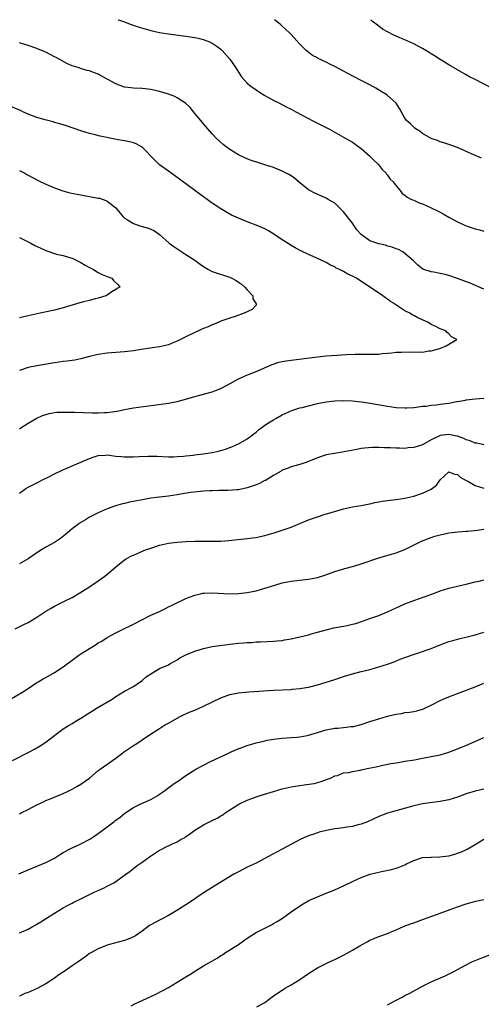
# Model space of a CAD drawing. Units: inches. Extents: x 2559000 to 2562000, y 1551000 to 1554000.
# Drawn here: x 2560659 to 2560764, y 1553775 to 1554000 of the extents above; entities that cross this region are included whole.
import ezdxf

# ---------------------------------------------------------------- set-up
doc = ezdxf.new("R2010")
doc.units = ezdxf.units.IN
doc.header["$MEASUREMENT"] = 0
doc.layers.add('LD25591551_10ft', color=53, linetype='Continuous')

msp = doc.modelspace()

# ---------------------------------------------------------------- linework, layer by layer
at = {"layer": 'LD25591551_10ft'}
for points, elevation in [([(2560681.52, 1554000), (2560681.87, 1553999.87), (2560683, 1553999.48), (2560684.29, 1553999), (2560686.29, 1553998.29), (2560689, 1553997.52), (2560691, 1553997.09), (2560693, 1553996.77), (2560697, 1553996.27), (2560699, 1553995.93), (2560699.76, 1553995.76), (2560701, 1553995.45), (2560701.34, 1553995.34), (2560702.23, 1553995), (2560703, 1553994.67), (2560704.15, 1553993.85), (2560705, 1553993.27), (2560705.27, 1553993), (2560707.01, 1553991), (2560708.39, 1553989), (2560709.41, 1553987.41), (2560709.71, 1553987), (2560711, 1553985.48), (2560711.55, 1553985), (2560713, 1553983.96), (2560713.58, 1553983.58), (2560715, 1553982.74), (2560715.58, 1553982.42), (2560717.38, 1553981.38), (2560718.18, 1553981), (2560720.02, 1553980.02), (2560721, 1553979.56), (2560722.1, 1553979), (2560725, 1553977.42), (2560725.81, 1553977), (2560729, 1553975.39), (2560729.75, 1553975), (2560733, 1553973.21), (2560735, 1553972.03), (2560736.44, 1553971), (2560737, 1553970.58), (2560738.91, 1553968.91), (2560739.91, 1553967.91), (2560740.87, 1553967), (2560741.83, 1553965.83), (2560742.68, 1553965), (2560742.79, 1553964.79), (2560743, 1553964.56), (2560743.65, 1553963.65), (2560744.33, 1553963), (2560745, 1553962.07), (2560745.91, 1553961), (2560746.38, 1553960.38), (2560747, 1553959.96), (2560747.48, 1553959.48), (2560748.49, 1553959), (2560749, 1553958.81), (2560750.24, 1553958.24), (2560751, 1553958.01), (2560753, 1553957.1), (2560754.4, 1553956.4), (2560755, 1553956.05), (2560755.7, 1553955.7), (2560757, 1553954.94), (2560759, 1553953.88), (2560760.94, 1553952.94), (2560763, 1553952.29), (2560764.05, 1553952.05), (2560765, 1553951.74)], 7090), ([(2560764.44, 1553968.44), (2560761, 1553969.96), (2560759, 1553970.81), (2560757, 1553971.53), (2560755.89, 1553971.89), (2560755, 1553972.16), (2560754.43, 1553972.43), (2560753, 1553972.91), (2560751, 1553974.04), (2560750.47, 1553974.47), (2560749.57, 1553975), (2560749.27, 1553975.27), (2560749, 1553975.46), (2560748.24, 1553976.24), (2560747.37, 1553977), (2560747, 1553977.55), (2560745.77, 1553979.77), (2560744.97, 1553980.96), (2560743, 1553982.67), (2560742.82, 1553982.82), (2560741.59, 1553983.59), (2560740.34, 1553984.34), (2560739, 1553985.1), (2560737, 1553986.16), (2560733.8, 1553987.8), (2560733, 1553988.26), (2560731, 1553989.33), (2560729.88, 1553989.88), (2560729, 1553990.33), (2560727.17, 1553991.17), (2560727, 1553991.28), (2560725.86, 1553991.86), (2560724.72, 1553992.72), (2560724.47, 1553993), (2560723, 1553994.4), (2560721, 1553996.59), (2560720.61, 1553997), (2560719, 1553998.55), (2560718.49, 1553999), (2560717.22, 1554000)], 7100), ([(2560767, 1553984.28), (2560763, 1553986.32), (2560761.73, 1553987), (2560761, 1553987.4), (2560757, 1553989.71), (2560755, 1553990.91), (2560753.75, 1553991.75), (2560753, 1553992.21), (2560752.53, 1553992.53), (2560751, 1553993.43), (2560749, 1553994.48), (2560747, 1553995.41), (2560745.86, 1553995.86), (2560745, 1553996.26), (2560744.45, 1553996.45), (2560743, 1553997.2), (2560741.85, 1553997.85), (2560741, 1553998.5), (2560740.41, 1553999), (2560739.62, 1553999.62), (2560739.18, 1554000)], 7110), ([(2560765, 1553938.53), (2560761.86, 1553939.86), (2560759, 1553940.92), (2560757, 1553941.6), (2560756.17, 1553941.83), (2560755, 1553942.11), (2560753.61, 1553942.39), (2560753, 1553942.46), (2560751.09, 1553943.09), (2560749.96, 1553943.96), (2560748.91, 1553945), (2560747, 1553946.68), (2560746.54, 1553947), (2560745.54, 1553947.54), (2560745, 1553947.73), (2560744.1, 1553948.1), (2560743, 1553948.36), (2560742.53, 1553948.53), (2560741, 1553948.87), (2560739, 1553949.57), (2560737, 1553950.99), (2560736.04, 1553952.04), (2560735.43, 1553953), (2560735, 1553953.58), (2560733, 1553956.17), (2560732.1, 1553957), (2560731, 1553958.1), (2560729.49, 1553959), (2560729, 1553959.31), (2560726.43, 1553960.43), (2560725.26, 1553961), (2560725, 1553961.15), (2560723, 1553962.79), (2560721.82, 1553963.82), (2560721, 1553964.4), (2560720.63, 1553964.63), (2560719, 1553965.47), (2560717.91, 1553965.91), (2560717, 1553966.24), (2560715, 1553966.91), (2560713.4, 1553967.4), (2560711.9, 1553967.9), (2560711, 1553968.24), (2560710.47, 1553968.47), (2560709, 1553969.14), (2560707, 1553970.39), (2560706.18, 1553971), (2560705.53, 1553971.53), (2560703.92, 1553973), (2560703, 1553973.95), (2560701, 1553976.22), (2560700.37, 1553977), (2560699, 1553978.62), (2560697.95, 1553979.95), (2560696.94, 1553980.94), (2560695, 1553982.18), (2560694.45, 1553982.45), (2560693, 1553982.99), (2560691.49, 1553983.49), (2560691, 1553983.64), (2560689, 1553984.08), (2560687, 1553984.27), (2560685, 1553984.34), (2560684.43, 1553984.43), (2560683, 1553984.62), (2560681, 1553985.34), (2560677.35, 1553987.35), (2560677, 1553987.57), (2560675.93, 1553987.92), (2560675, 1553988.34), (2560674.43, 1553988.43), (2560672.9, 1553988.9), (2560672.61, 1553989), (2560671, 1553989.5), (2560669.95, 1553989.95), (2560668.03, 1553991), (2560667.35, 1553991.35), (2560667, 1553991.55), (2560665, 1553992.56), (2560664.03, 1553993), (2560663, 1553993.44), (2560661, 1553994.14), (2560659, 1553994.74)], 7080), ([(2560659, 1553906.6), (2560659.23, 1553906.77), (2560659.55, 1553907), (2560661, 1553907.94), (2560662.81, 1553909), (2560663, 1553909.1), (2560664.29, 1553909.71), (2560665, 1553909.94), (2560665.82, 1553910.18), (2560667, 1553910.37), (2560667.57, 1553910.43), (2560669, 1553910.48), (2560670.44, 1553910.44), (2560671.56, 1553910.44), (2560675.68, 1553910.32), (2560677, 1553910.31), (2560678.38, 1553910.38), (2560679, 1553910.38), (2560679.58, 1553910.42), (2560681.32, 1553910.68), (2560683, 1553911.02), (2560685, 1553911.4), (2560693, 1553912.53), (2560695, 1553912.91), (2560696.65, 1553913.35), (2560699, 1553914.05), (2560703, 1553915.09), (2560705, 1553915.83), (2560707.09, 1553917), (2560708.34, 1553917.66), (2560709, 1553918.05), (2560711.03, 1553918.97), (2560713, 1553919.71), (2560714.27, 1553920.27), (2560716.65, 1553921.35), (2560718.17, 1553921.83), (2560719, 1553922), (2560719.85, 1553922.15), (2560721, 1553922.31), (2560727, 1553923.07), (2560729, 1553923.27), (2560731.46, 1553923.46), (2560733.59, 1553923.59), (2560735.66, 1553923.66), (2560737, 1553923.65), (2560737.68, 1553923.68), (2560739, 1553923.65), (2560739.71, 1553923.71), (2560741, 1553923.72), (2560741.82, 1553923.82), (2560743, 1553923.91), (2560744.02, 1553924.02), (2560745, 1553924.11), (2560746.17, 1553924.17), (2560748.2, 1553924.2), (2560749, 1553924.16), (2560750.22, 1553924.22), (2560751, 1553924.17), (2560752.42, 1553924.42), (2560753, 1553924.46), (2560754.99, 1553925), (2560756.41, 1553925.59), (2560758.8, 1553927), (2560757.64, 1553927.64), (2560757, 1553928.32), (2560756.61, 1553928.61), (2560756.31, 1553929), (2560755, 1553929.44), (2560754.03, 1553929.97), (2560753, 1553930.48), (2560752.25, 1553931), (2560749.97, 1553931.97), (2560749, 1553932.51), (2560748.66, 1553932.66), (2560748.14, 1553933), (2560747, 1553933.57), (2560745.35, 1553934.65), (2560744.2, 1553935.36), (2560743.68, 1553935.68), (2560743, 1553936.24), (2560742.53, 1553936.53), (2560741.91, 1553937), (2560735.94, 1553941), (2560735, 1553941.48), (2560733.96, 1553941.96), (2560733, 1553942.51), (2560732.07, 1553943), (2560731.33, 1553943.33), (2560731, 1553943.59), (2560729.98, 1553943.98), (2560729, 1553944.63), (2560728.72, 1553944.72), (2560727, 1553945.54), (2560726.01, 1553945.99), (2560725, 1553946.41), (2560723.24, 1553947.24), (2560721.93, 1553947.93), (2560721, 1553948.48), (2560720.68, 1553948.68), (2560719, 1553949.79), (2560717.09, 1553951.09), (2560715.83, 1553951.83), (2560715, 1553952.27), (2560714.51, 1553952.51), (2560713, 1553953.15), (2560711, 1553953.9), (2560709, 1553954.69), (2560707.42, 1553955.42), (2560706.13, 1553956.13), (2560705, 1553956.83), (2560704.76, 1553957), (2560703, 1553958.13), (2560702.49, 1553958.49), (2560701.82, 1553959), (2560701.33, 1553959.33), (2560700.16, 1553960.16), (2560698.76, 1553961.24), (2560694.42, 1553964.42), (2560693, 1553965.44), (2560691, 1553966.91), (2560689.92, 1553967.92), (2560687, 1553970.88), (2560685.65, 1553971.65), (2560685, 1553971.9), (2560684.12, 1553972.12), (2560683, 1553972.36), (2560682.44, 1553972.45), (2560680.76, 1553972.76), (2560677.41, 1553973.41), (2560676.3, 1553973.7), (2560675, 1553974.01), (2560673, 1553974.63), (2560669.75, 1553975.75), (2560668.24, 1553976.24), (2560667, 1553976.57), (2560666.68, 1553976.68), (2560664.85, 1553977.15), (2560663, 1553977.72), (2560661, 1553978.48), (2560659.78, 1553979), (2560659.25, 1553979.25), (2560657, 1553980.2)], 7070), ([(2560659, 1553965.62), (2560660.21, 1553965), (2560660.71, 1553964.71), (2560661, 1553964.56), (2560661.97, 1553963.97), (2560663.29, 1553963.29), (2560665, 1553962.46), (2560667, 1553961.6), (2560668.92, 1553960.92), (2560670.5, 1553960.5), (2560672.16, 1553960.16), (2560675, 1553959.69), (2560677, 1553959.3), (2560677.24, 1553959.24), (2560678.75, 1553958.75), (2560679, 1553958.63), (2560681, 1553957.04), (2560681.93, 1553955.93), (2560682.69, 1553955), (2560683, 1553954.71), (2560683.69, 1553954.31), (2560685, 1553953.49), (2560686.45, 1553953), (2560688.42, 1553952.42), (2560689, 1553952.17), (2560689.79, 1553951.79), (2560691, 1553950.98), (2560693.19, 1553949), (2560694.22, 1553948.22), (2560696.06, 1553947), (2560697, 1553946.46), (2560699, 1553945.11), (2560700.23, 1553944.23), (2560701, 1553943.67), (2560702.13, 1553943), (2560702.69, 1553942.69), (2560703, 1553942.55), (2560706.68, 1553941.32), (2560707, 1553941.24), (2560707.51, 1553941), (2560708.48, 1553940.48), (2560709, 1553940.14), (2560709.67, 1553939.67), (2560710.45, 1553939), (2560711, 1553938.37), (2560712.26, 1553937), (2560712.29, 1553936.29), (2560712.87, 1553935.36), (2560713, 1553935.16), (2560713.05, 1553935.05), (2560713.11, 1553935), (2560713.07, 1553934.93), (2560713, 1553934.89), (2560712.14, 1553933.86), (2560710.29, 1553933), (2560708.26, 1553932.26), (2560707, 1553931.89), (2560705, 1553931.19), (2560704.51, 1553931), (2560703.45, 1553930.55), (2560703, 1553930.4), (2560702.06, 1553929.94), (2560701, 1553929.56), (2560700.63, 1553929.37), (2560699.84, 1553929), (2560699, 1553928.66), (2560697, 1553927.66), (2560695.77, 1553927), (2560695, 1553926.63), (2560694.42, 1553926.42), (2560693, 1553925.85), (2560692.34, 1553925.66), (2560691, 1553925.38), (2560686.76, 1553924.76), (2560685, 1553924.47), (2560683, 1553924.2), (2560679, 1553923.92), (2560677, 1553923.64), (2560675, 1553923.17), (2560673, 1553922.64), (2560671.65, 1553922.35), (2560669.92, 1553922.08), (2560669, 1553921.98), (2560667, 1553921.68), (2560662.98, 1553921.02), (2560661, 1553920.61), (2560659, 1553919.99)], 7060), ([(2560659, 1553950.3), (2560660.36, 1553949.64), (2560661.61, 1553949), (2560662.5, 1553948.5), (2560663.85, 1553947.85), (2560665, 1553947.34), (2560667, 1553946.64), (2560667.49, 1553946.51), (2560669, 1553946.17), (2560670.21, 1553945.79), (2560671, 1553945.59), (2560673, 1553944.6), (2560674, 1553944), (2560675, 1553943.49), (2560675.31, 1553943.31), (2560675.94, 1553943), (2560677, 1553942.35), (2560677.87, 1553941.87), (2560679, 1553941.39), (2560680.07, 1553941), (2560680.5, 1553940.5), (2560681.51, 1553939.51), (2560681.91, 1553939), (2560681.34, 1553938.66), (2560681, 1553938.4), (2560680.11, 1553937.89), (2560679, 1553937.15), (2560678.75, 1553937), (2560677, 1553936.48), (2560676.31, 1553936.31), (2560675, 1553935.95), (2560673.6, 1553935.6), (2560672.77, 1553935.36), (2560669, 1553934.28), (2560667, 1553933.75), (2560663.73, 1553933), (2560661, 1553932.42), (2560659, 1553931.97)], 7050), ([(2560659, 1553892), (2560660.48, 1553893), (2560661, 1553893.31), (2560663.42, 1553894.58), (2560664.25, 1553895), (2560665.69, 1553895.69), (2560667, 1553896.35), (2560668.78, 1553897.22), (2560670.18, 1553897.82), (2560671.6, 1553898.4), (2560675, 1553899.88), (2560676.32, 1553900.32), (2560677, 1553900.56), (2560678.64, 1553900.64), (2560679, 1553900.69), (2560680.46, 1553900.46), (2560681, 1553900.44), (2560682.3, 1553900.3), (2560683, 1553900.26), (2560685, 1553900.28), (2560686.35, 1553900.35), (2560688.41, 1553900.41), (2560690.38, 1553900.38), (2560693, 1553900.25), (2560694.27, 1553900.27), (2560695, 1553900.3), (2560696.42, 1553900.42), (2560697, 1553900.49), (2560698.66, 1553900.66), (2560699, 1553900.71), (2560700.93, 1553900.93), (2560701.43, 1553901), (2560703, 1553901.27), (2560704.42, 1553901.58), (2560706, 1553902), (2560707, 1553902.37), (2560707.46, 1553902.54), (2560708.5, 1553903), (2560709, 1553903.24), (2560711, 1553904.4), (2560711.8, 1553905), (2560712.47, 1553905.53), (2560713, 1553905.9), (2560713.58, 1553906.42), (2560714.42, 1553907), (2560715, 1553907.45), (2560716.23, 1553908.23), (2560717, 1553908.73), (2560717.53, 1553909), (2560719, 1553909.81), (2560719.79, 1553910.21), (2560721.19, 1553910.81), (2560723, 1553911.4), (2560723.53, 1553911.53), (2560725, 1553911.93), (2560727, 1553912.39), (2560729, 1553912.77), (2560731, 1553913.03), (2560733, 1553913.12), (2560735, 1553913.05), (2560737, 1553912.82), (2560738.58, 1553912.58), (2560743, 1553911.85), (2560745, 1553911.55), (2560747, 1553911.4), (2560747.41, 1553911.41), (2560749, 1553911.51), (2560749.56, 1553911.56), (2560751, 1553911.79), (2560751.85, 1553911.85), (2560753, 1553912.05), (2560754.14, 1553912.14), (2560755, 1553912.28), (2560757, 1553912.52), (2560758.85, 1553912.85), (2560759, 1553912.85), (2560760.79, 1553913.21), (2560761, 1553913.27), (2560763, 1553913.52), (2560765, 1553913.65)], 7080), ([(2560765, 1553903.02), (2560763.37, 1553903.37), (2560763, 1553903.37), (2560761.91, 1553903.91), (2560761, 1553904.17), (2560760.44, 1553904.44), (2560759, 1553904.97), (2560758.87, 1553905), (2560757, 1553905.39), (2560755, 1553905.11), (2560754.76, 1553905), (2560753, 1553904.11), (2560751, 1553903.01), (2560749, 1553902.38), (2560747.72, 1553902.28), (2560747, 1553902.19), (2560745.77, 1553902.23), (2560745, 1553902.22), (2560743.7, 1553902.3), (2560742.32, 1553902.32), (2560741, 1553902.38), (2560739.62, 1553902.38), (2560737.76, 1553902.24), (2560737, 1553902.14), (2560736.04, 1553901.96), (2560733.47, 1553901.47), (2560732.69, 1553901.31), (2560730.95, 1553901.05), (2560729, 1553900.69), (2560727, 1553900.05), (2560725, 1553899.22), (2560724.36, 1553899), (2560723, 1553898.49), (2560721, 1553897.97), (2560720.32, 1553897.68), (2560719, 1553897.19), (2560718.73, 1553897), (2560717, 1553896.01), (2560715.13, 1553894.87), (2560715, 1553894.83), (2560713.8, 1553894.2), (2560713, 1553893.88), (2560711, 1553893.15), (2560709, 1553892.72), (2560708.69, 1553892.69), (2560706.56, 1553892.56), (2560705, 1553892.56), (2560704.54, 1553892.54), (2560703, 1553892.52), (2560702.47, 1553892.47), (2560701, 1553892.39), (2560700.34, 1553892.34), (2560698.11, 1553892.11), (2560695.75, 1553891.75), (2560695, 1553891.6), (2560693, 1553891.3), (2560690.32, 1553891), (2560689, 1553890.82), (2560687.46, 1553890.54), (2560685.78, 1553890.22), (2560685, 1553890.04), (2560684.11, 1553889.89), (2560683, 1553889.61), (2560682.49, 1553889.51), (2560680.92, 1553889.08), (2560679, 1553888.41), (2560677, 1553887.51), (2560675, 1553886.46), (2560674.08, 1553885.92), (2560673, 1553885.31), (2560672.52, 1553885), (2560671, 1553883.83), (2560669.49, 1553882.51), (2560668.39, 1553881.61), (2560667.47, 1553881), (2560667, 1553880.72), (2560665, 1553879.62), (2560664.05, 1553879), (2560663, 1553878.38), (2560660.96, 1553877), (2560659, 1553875.87)], 7090), ([(2560658.01, 1553861), (2560660.03, 1553861.97), (2560661, 1553862.48), (2560663, 1553863.65), (2560665, 1553865.02), (2560666.25, 1553865.75), (2560667, 1553866.21), (2560669.4, 1553867.4), (2560671, 1553868.15), (2560672.81, 1553869.19), (2560674, 1553870), (2560675, 1553870.63), (2560677, 1553871.97), (2560678.49, 1553873), (2560679.86, 1553874.14), (2560681, 1553875.13), (2560683, 1553876.77), (2560683.34, 1553877), (2560684.41, 1553877.59), (2560685, 1553877.85), (2560686.44, 1553878.44), (2560687.22, 1553878.78), (2560687.78, 1553879), (2560689, 1553879.42), (2560691, 1553880.08), (2560693, 1553880.56), (2560695, 1553880.82), (2560697, 1553880.96), (2560699, 1553881.03), (2560701, 1553881.02), (2560703, 1553880.98), (2560704.97, 1553881.03), (2560706.82, 1553881.18), (2560711, 1553881.59), (2560712.22, 1553881.78), (2560713, 1553881.88), (2560713.91, 1553882.09), (2560715, 1553882.31), (2560717.12, 1553882.88), (2560719, 1553883.49), (2560721, 1553884.22), (2560725, 1553885.86), (2560727, 1553886.59), (2560727.32, 1553886.68), (2560728.23, 1553887), (2560729.36, 1553887.36), (2560732.18, 1553888.18), (2560733, 1553888.41), (2560735, 1553888.84), (2560737, 1553889.16), (2560738.51, 1553889.49), (2560739, 1553889.55), (2560740.15, 1553889.85), (2560741, 1553889.98), (2560741.85, 1553890.15), (2560743.63, 1553890.37), (2560745, 1553890.51), (2560747, 1553890.81), (2560749, 1553891.3), (2560751, 1553891.94), (2560752.84, 1553892.84), (2560753, 1553892.9), (2560754.18, 1553893.82), (2560755, 1553895.03), (2560757, 1553896.82), (2560758.33, 1553896.33), (2560759, 1553896.26), (2560759.63, 1553895.63), (2560761, 1553894.84), (2560761.32, 1553894.68), (2560763, 1553893.71), (2560765, 1553893.13)], 7100), ([(2560656.96, 1553845), (2560659.55, 1553846.45), (2560661, 1553847.37), (2560663, 1553848.74), (2560663.42, 1553849), (2560664.4, 1553849.6), (2560665, 1553849.91), (2560667, 1553851.05), (2560669, 1553852.36), (2560669.88, 1553853), (2560671.66, 1553854.34), (2560672.56, 1553855), (2560673, 1553855.3), (2560675, 1553856.56), (2560675.72, 1553857), (2560676.53, 1553857.47), (2560677, 1553857.78), (2560677.78, 1553858.22), (2560679, 1553859.02), (2560681, 1553860.11), (2560683, 1553861.09), (2560684.27, 1553861.73), (2560685, 1553862.07), (2560689, 1553864.1), (2560691, 1553865), (2560692.32, 1553865.68), (2560693, 1553866), (2560693.67, 1553866.33), (2560697, 1553867.97), (2560699, 1553868.72), (2560700.29, 1553869), (2560700.88, 1553869.12), (2560701.14, 1553869.14), (2560703, 1553869.22), (2560707, 1553869), (2560709, 1553869.05), (2560711, 1553869.32), (2560713, 1553869.72), (2560714.03, 1553869.97), (2560715.58, 1553870.42), (2560717.3, 1553871), (2560719, 1553871.47), (2560721, 1553871.85), (2560724.25, 1553872.25), (2560725, 1553872.32), (2560727, 1553872.73), (2560728.72, 1553873.28), (2560731, 1553874.06), (2560733.25, 1553874.75), (2560735.34, 1553875.34), (2560737, 1553875.84), (2560741, 1553877.2), (2560743.94, 1553878.06), (2560745, 1553878.35), (2560747, 1553879.08), (2560750.79, 1553881), (2560752.34, 1553881.66), (2560753, 1553881.85), (2560753.85, 1553882.15), (2560755, 1553882.48), (2560757, 1553882.92), (2560759.16, 1553883.16), (2560761, 1553883.28), (2560761.32, 1553883.32), (2560763.54, 1553883.54), (2560765, 1553883.72)], 7110), ([(2560657.4, 1553831), (2560661, 1553832.77), (2560662.46, 1553833.54), (2560663.7, 1553834.3), (2560665, 1553835.19), (2560667.36, 1553837), (2560668.3, 1553837.7), (2560669, 1553838.19), (2560670.34, 1553839), (2560671, 1553839.42), (2560672.08, 1553840.08), (2560673, 1553840.6), (2560674.49, 1553841.51), (2560675.67, 1553842.33), (2560676.75, 1553843), (2560680.13, 1553845), (2560681, 1553845.56), (2560683, 1553846.76), (2560685, 1553847.89), (2560687, 1553849.24), (2560687.95, 1553850.05), (2560689.37, 1553851), (2560691, 1553851.94), (2560693, 1553852.83), (2560693.35, 1553853), (2560695, 1553853.96), (2560695.64, 1553854.36), (2560697, 1553855.1), (2560699, 1553855.92), (2560700.27, 1553856.27), (2560701, 1553856.51), (2560703, 1553856.95), (2560704.77, 1553857.23), (2560707, 1553857.49), (2560708.37, 1553857.63), (2560709, 1553857.72), (2560710.2, 1553857.8), (2560711, 1553857.9), (2560712.08, 1553857.92), (2560713, 1553858.01), (2560713.99, 1553858.01), (2560717, 1553858.16), (2560717.74, 1553858.26), (2560719, 1553858.38), (2560719.52, 1553858.48), (2560721, 1553858.72), (2560723, 1553859.16), (2560725, 1553859.67), (2560725.92, 1553859.92), (2560727, 1553860.25), (2560729, 1553860.82), (2560730.78, 1553861.22), (2560733, 1553861.61), (2560733.8, 1553861.8), (2560735, 1553862.05), (2560735.75, 1553862.25), (2560737.27, 1553862.73), (2560739, 1553863.34), (2560741, 1553864.08), (2560743, 1553864.91), (2560745, 1553865.84), (2560745.81, 1553866.19), (2560747, 1553866.74), (2560749, 1553867.51), (2560752.87, 1553868.87), (2560754.51, 1553869.49), (2560755, 1553869.65), (2560756.01, 1553869.99), (2560757, 1553870.27), (2560761, 1553871.18), (2560763, 1553871.72), (2560763.92, 1553871.92), (2560765, 1553872.18)], 7120), ([(2560659, 1553818.8), (2560659.38, 1553819), (2560661, 1553819.79), (2560663, 1553820.85), (2560664.48, 1553821.52), (2560665, 1553821.81), (2560665.87, 1553822.13), (2560669, 1553823.42), (2560669.79, 1553823.8), (2560671, 1553824.4), (2560672.08, 1553825), (2560673, 1553825.55), (2560675, 1553826.97), (2560677, 1553828.67), (2560677.44, 1553829), (2560681, 1553831.47), (2560683, 1553832.99), (2560685, 1553834.39), (2560685.4, 1553834.6), (2560686.06, 1553835), (2560687, 1553835.69), (2560688.88, 1553837), (2560691, 1553838.29), (2560691.42, 1553838.58), (2560692.11, 1553839), (2560693, 1553839.48), (2560695, 1553840.62), (2560695.7, 1553841), (2560696.57, 1553841.43), (2560697.95, 1553842.05), (2560699, 1553842.49), (2560701, 1553843.37), (2560705, 1553845.3), (2560707, 1553846.02), (2560709, 1553846.42), (2560710.56, 1553846.56), (2560711.35, 1553846.65), (2560717.02, 1553847.02), (2560721, 1553847.2), (2560721.24, 1553847.24), (2560723, 1553847.36), (2560723.45, 1553847.45), (2560725, 1553847.7), (2560727, 1553848.22), (2560728.75, 1553848.75), (2560731, 1553849.48), (2560733, 1553850.15), (2560735, 1553850.77), (2560737, 1553851.29), (2560739, 1553851.77), (2560740.07, 1553852.07), (2560741, 1553852.31), (2560743, 1553852.95), (2560744.5, 1553853.5), (2560745.93, 1553854.07), (2560747, 1553854.44), (2560747.39, 1553854.61), (2560748.51, 1553855), (2560751, 1553855.81), (2560752.3, 1553856.3), (2560753, 1553856.55), (2560755, 1553857.37), (2560756.19, 1553857.81), (2560757, 1553858.09), (2560757.7, 1553858.3), (2560759.27, 1553858.73), (2560761.21, 1553859.21), (2560763, 1553859.68), (2560765, 1553860.24)], 7130), ([(2560658.88, 1553805.12), (2560661, 1553806.04), (2560665, 1553807.69), (2560667, 1553808.72), (2560667.46, 1553809), (2560668.39, 1553809.61), (2560669, 1553809.97), (2560670.91, 1553811), (2560673, 1553811.96), (2560675.07, 1553813), (2560676.24, 1553813.76), (2560677, 1553814.3), (2560679, 1553815.84), (2560680.52, 1553817), (2560680.8, 1553817.2), (2560681, 1553817.37), (2560681.96, 1553818.04), (2560683.05, 1553818.95), (2560685, 1553820.26), (2560686.58, 1553821), (2560689, 1553822.07), (2560690.6, 1553823), (2560691, 1553823.25), (2560691.88, 1553823.88), (2560693.41, 1553825), (2560694.31, 1553825.69), (2560695.51, 1553826.49), (2560696.22, 1553827), (2560697, 1553827.53), (2560699, 1553828.83), (2560699.29, 1553829), (2560701, 1553829.91), (2560702.78, 1553830.78), (2560706.6, 1553832.6), (2560707.49, 1553833), (2560708.54, 1553833.46), (2560710, 1553834), (2560711, 1553834.36), (2560713, 1553835), (2560715, 1553835.49), (2560715.58, 1553835.58), (2560717, 1553835.85), (2560719, 1553836.06), (2560721, 1553836.19), (2560722.3, 1553836.3), (2560723, 1553836.39), (2560724.71, 1553836.71), (2560725, 1553836.78), (2560727, 1553837.37), (2560728.23, 1553837.77), (2560729, 1553837.94), (2560731, 1553838.33), (2560731.65, 1553838.35), (2560733, 1553838.52), (2560734.71, 1553838.71), (2560735, 1553838.71), (2560735.26, 1553838.74), (2560737, 1553839.16), (2560739, 1553839.84), (2560741, 1553840.48), (2560743, 1553841.05), (2560744.57, 1553841.43), (2560745, 1553841.56), (2560746.27, 1553841.73), (2560747, 1553841.91), (2560748, 1553842), (2560749, 1553842.17), (2560749.69, 1553842.31), (2560751, 1553842.67), (2560751.24, 1553842.76), (2560753, 1553843.57), (2560755, 1553844.64), (2560755.75, 1553845), (2560757, 1553845.51), (2560759, 1553846.29), (2560763, 1553847.81), (2560765, 1553848.61)], 7140), ([(2560659, 1553791.64), (2560661, 1553792.52), (2560661.93, 1553793), (2560662.62, 1553793.38), (2560663, 1553793.62), (2560663.87, 1553794.13), (2560665.17, 1553795), (2560667, 1553796.16), (2560669, 1553797.37), (2560669.82, 1553797.82), (2560671, 1553798.45), (2560671.38, 1553798.62), (2560673, 1553799.42), (2560673.8, 1553799.8), (2560676.19, 1553801), (2560677, 1553801.34), (2560678.15, 1553801.85), (2560679, 1553802.27), (2560679.5, 1553802.5), (2560680.39, 1553803), (2560681, 1553803.39), (2560682.45, 1553804.45), (2560684.26, 1553805.74), (2560685, 1553806.34), (2560685.86, 1553807), (2560687, 1553807.77), (2560688.71, 1553809), (2560688.89, 1553809.11), (2560689.63, 1553809.63), (2560691, 1553810.52), (2560691.32, 1553810.68), (2560691.86, 1553811), (2560693.97, 1553811.97), (2560695, 1553812.42), (2560695.93, 1553813), (2560696.64, 1553813.36), (2560697, 1553813.62), (2560697.84, 1553814.16), (2560699, 1553815.08), (2560701, 1553816.27), (2560703, 1553817.29), (2560704.16, 1553817.84), (2560705, 1553818.38), (2560705.41, 1553818.59), (2560705.97, 1553819), (2560709.09, 1553821), (2560711, 1553821.92), (2560711.79, 1553822.21), (2560713, 1553822.7), (2560713.97, 1553823), (2560717, 1553823.88), (2560719, 1553824.49), (2560721, 1553824.98), (2560723, 1553825.29), (2560724.54, 1553825.46), (2560726.26, 1553825.74), (2560727.84, 1553826.16), (2560730.13, 1553827), (2560731, 1553827.47), (2560731.57, 1553827.57), (2560733, 1553828.12), (2560734.22, 1553828.22), (2560735, 1553828.47), (2560736.75, 1553828.75), (2560737, 1553828.82), (2560738.78, 1553829.22), (2560740.44, 1553829.56), (2560741, 1553829.71), (2560741.92, 1553829.92), (2560743.75, 1553830.25), (2560745, 1553830.46), (2560745.44, 1553830.55), (2560747, 1553830.79), (2560749.15, 1553831.15), (2560751, 1553831.49), (2560753, 1553831.86), (2560755, 1553832.3), (2560757, 1553832.87), (2560759, 1553833.63), (2560761.4, 1553834.6), (2560765, 1553836.19)], 7150), ([(2560765, 1553824.44), (2560763, 1553823.99), (2560761, 1553823.37), (2560759, 1553822.63), (2560757, 1553821.99), (2560755, 1553821.6), (2560752.68, 1553821.32), (2560751, 1553821.07), (2560749, 1553820.64), (2560748.51, 1553820.51), (2560745.75, 1553819.75), (2560743, 1553818.95), (2560741, 1553818.2), (2560738.41, 1553817), (2560737, 1553816.42), (2560736.27, 1553816.27), (2560735, 1553815.92), (2560733.76, 1553815.76), (2560733, 1553815.64), (2560731, 1553815.37), (2560729.09, 1553815), (2560727.42, 1553814.58), (2560727, 1553814.45), (2560726.16, 1553814.16), (2560725, 1553813.79), (2560724.43, 1553813.57), (2560723.25, 1553813), (2560719, 1553810.7), (2560717.86, 1553810.13), (2560717, 1553809.65), (2560716.57, 1553809.43), (2560715, 1553808.59), (2560713, 1553807.58), (2560711, 1553806.62), (2560709, 1553805.58), (2560707.96, 1553805), (2560703.62, 1553802.38), (2560702.36, 1553801.64), (2560701, 1553800.76), (2560698.48, 1553799), (2560697, 1553798.03), (2560695.34, 1553797), (2560693, 1553795.63), (2560691.29, 1553794.71), (2560691, 1553794.57), (2560690, 1553794), (2560689, 1553793.47), (2560688.71, 1553793.29), (2560687, 1553792.05), (2560685.49, 1553791), (2560685, 1553790.7), (2560683.79, 1553790.21), (2560683, 1553789.92), (2560679.54, 1553789), (2560679, 1553788.83), (2560677, 1553788.02), (2560675.15, 1553787), (2560675, 1553786.91), (2560673.89, 1553786.11), (2560672.4, 1553785), (2560671, 1553784.09), (2560669.43, 1553783), (2560667.96, 1553782.04), (2560667, 1553781.32), (2560666.54, 1553781), (2560665, 1553779.99), (2560663.06, 1553778.94), (2560661.65, 1553778.35), (2560661, 1553778.07), (2560660.23, 1553777.77), (2560659, 1553777.22)], 7160), ([(2560684.52, 1553775), (2560685.5, 1553775.5), (2560687, 1553776.23), (2560690.3, 1553777.7), (2560693, 1553779.18), (2560695, 1553780.37), (2560695.98, 1553781), (2560696.62, 1553781.38), (2560697, 1553781.59), (2560697.87, 1553782.13), (2560699.16, 1553783), (2560701, 1553784.11), (2560704.13, 1553785.87), (2560705, 1553786.45), (2560705.35, 1553786.65), (2560705.84, 1553787), (2560708.98, 1553789.02), (2560711, 1553790.45), (2560711.83, 1553791), (2560713, 1553791.72), (2560715, 1553792.74), (2560716.54, 1553793.46), (2560717, 1553793.75), (2560717.8, 1553794.2), (2560719.05, 1553795), (2560721, 1553796.42), (2560721.77, 1553797), (2560723.74, 1553798.26), (2560725.06, 1553799), (2560727, 1553799.87), (2560729, 1553800.69), (2560731, 1553801.48), (2560733, 1553802.36), (2560735, 1553803.35), (2560737, 1553804.25), (2560739.04, 1553805), (2560741.64, 1553805.64), (2560743.92, 1553806.08), (2560745, 1553806.41), (2560745.46, 1553806.54), (2560747, 1553807.17), (2560747.36, 1553807.36), (2560749, 1553808.15), (2560751, 1553808.82), (2560752.91, 1553808.91), (2560753, 1553808.93), (2560754.96, 1553808.96), (2560757, 1553809.25), (2560758.38, 1553809.62), (2560759, 1553809.82), (2560759.87, 1553810.13), (2560761.23, 1553810.77), (2560763, 1553811.83), (2560765, 1553812.99)], 7170), ([(2560713.2, 1553774.8), (2560715, 1553775.78), (2560717, 1553777.28), (2560719, 1553778.6), (2560719.66, 1553779), (2560721, 1553779.77), (2560722.97, 1553781.03), (2560725, 1553782.39), (2560727, 1553783.64), (2560728.25, 1553784.25), (2560729, 1553784.65), (2560729.76, 1553785), (2560731, 1553785.53), (2560733, 1553786.55), (2560735, 1553787.7), (2560736.69, 1553788.69), (2560737.25, 1553789), (2560738.4, 1553789.6), (2560739, 1553789.96), (2560739.74, 1553790.26), (2560741, 1553790.84), (2560743, 1553791.51), (2560743.88, 1553791.88), (2560745, 1553792.33), (2560746.84, 1553793.16), (2560748.28, 1553793.72), (2560749, 1553793.95), (2560751.25, 1553794.75), (2560755, 1553796.17), (2560757.29, 1553797), (2560759, 1553797.6), (2560761, 1553798.25), (2560763.14, 1553798.86), (2560765, 1553799.28)], 7180), ([(2560743, 1553775.24), (2560745, 1553776.3), (2560746.34, 1553777), (2560747, 1553777.32), (2560748.11, 1553777.89), (2560751, 1553779.51), (2560753, 1553780.49), (2560756.16, 1553781.84), (2560758.47, 1553783), (2560759, 1553783.3), (2560761, 1553784.37), (2560762.28, 1553785), (2560764.19, 1553785.81), (2560767, 1553786.87)], 7190)]:
    msp.add_lwpolyline(points, dxfattribs=dict(at, elevation=elevation))

doc.saveas('drawing.dxf')
